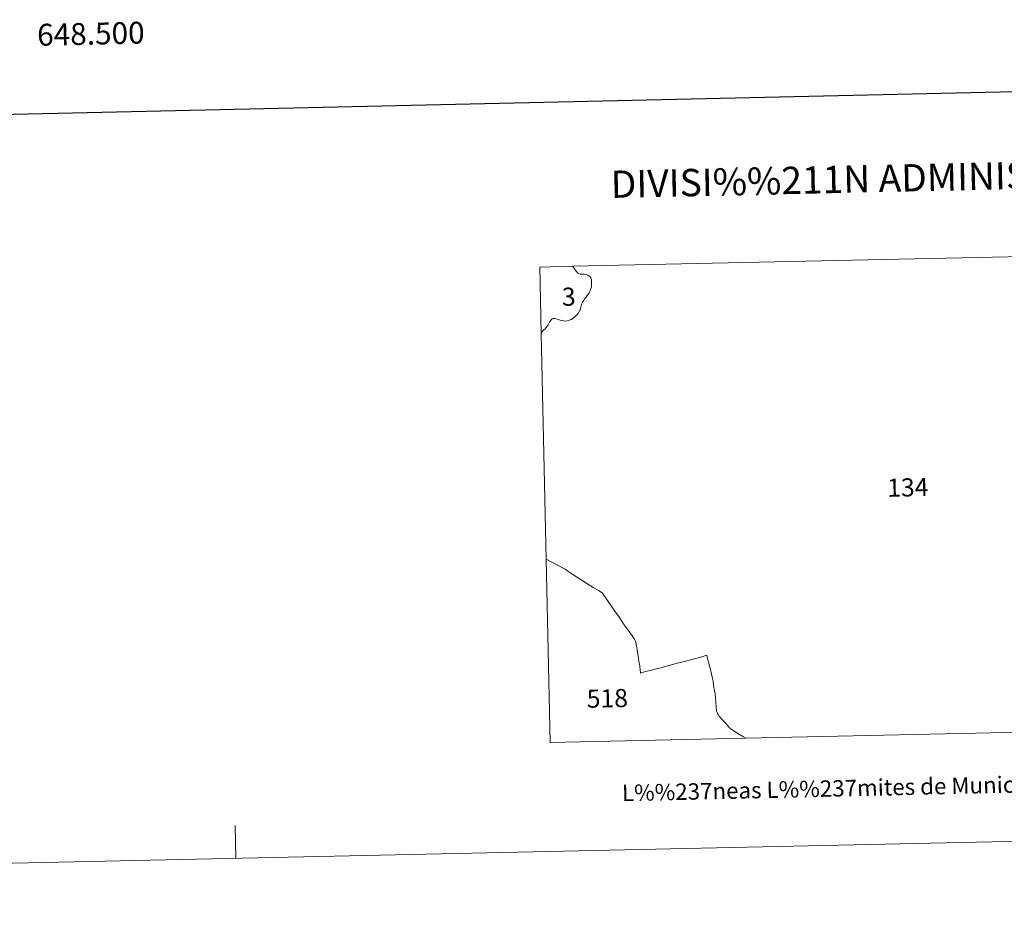
# Model space of a CAD drawing. Units: metres. Extents: x 647202 to 651721, y 748329 to 751396.
# Drawn here: x 648467 to 648918, y 748329 to 748741 of the extents above; entities that cross this region are included whole.
import ezdxf
from ezdxf.enums import TextEntityAlignment as Align

# ---------------------------------------------------------------- set-up
doc = ezdxf.new("R2010")
doc.units = ezdxf.units.M
doc.header["$MEASUREMENT"] = 0
doc.layers.add('Carátula', color=7, linetype='Continuous', lineweight=0)
doc.styles.add('Style-font002', font='font002.shx')
doc.styles.add('Style-font010', font='font010.shx')

msp = doc.modelspace()

# ---------------------------------------------------------------- linework, layer by layer
at = {"layer": 'Carátula', "color": 7, "linetype": 'Continuous', "lineweight": 30, "flags": 128}
msp.add_lwpolyline([(648011.867, 751103.494), (648066.551, 748689.121), (651620.629, 748769.618), (651566.013, 751180.99), (648011.867, 751103.494)], dxfattribs=at)
msp.add_lwpolyline([(648011.867, 751103.494), (648066.551, 748689.121), (651620.629, 748769.618), (651566.013, 751180.99), (648011.867, 751103.494)], dxfattribs=at)
at = {"layer": 'Carátula', "color": 7, "linetype": 'Continuous', "lineweight": 0, "flags": 128}
for points in [[(648720.601, 748628.441), (649019.717, 748634.963), (649024.462, 748417.332), (648799.958, 748412.436)], [(648720.601, 748628.441), (649019.717, 748634.963), (649024.462, 748417.332), (648799.958, 748412.436)], [(648706.248, 748597.684), (648705.585, 748628.113), (648720.601, 748628.441)], [(648706.248, 748597.684), (648705.585, 748628.113), (648720.601, 748628.441)], [(648720.601, 748628.441), (648720.69, 748628.29), (648721.821, 748626.845), (648722.418, 748625.997), (648722.936, 748625.501), (648723.39, 748625.082), (648724.022, 748624.887), (648724.319, 748624.857), (648724.882, 748624.799), (648725.986, 748624.795), (648726.715, 748624.653), (648727.519, 748624.404), (648728.154, 748623.995), (648728.675, 748623.626), (648728.963, 748623.161), (648729.268, 748622.303), (648729.335, 748621.294), (648729.335, 748620.292), (648729.26, 748618.969), (648729.129, 748618.575), (648728.696, 748617.422), (648728.133, 748616.148), (648727.215, 748614.998), (648726.658, 748614.176), (648726.139, 748613.489), (648725.712, 748612.922), (648725.397, 748612.406), (648725.138, 748612.019), (648724.846, 748611.46), (648724.647, 748610.885), (648724.347, 748609.729), (648724.025, 748608.583), (648723.819, 748608.097), (648723.535, 748607.437), (648723.195, 748606.909), (648722.817, 748606.48), (648721.979, 748605.65), (648720.784, 748604.607), (648720.103, 748604.16), (648719.467, 748603.871), (648718.593, 748603.625), (648717.54, 748603.367), (648716.591, 748603.421), (648715.429, 748603.621), (648713.935, 748604.044), (648712.985, 748604.376), (648712.471, 748604.501), (648712.057, 748604.611), (648711.701, 748604.554), (648711.258, 748604.425)], [(648720.601, 748628.441), (648720.69, 748628.29), (648721.821, 748626.845), (648722.418, 748625.997), (648722.936, 748625.501), (648723.39, 748625.082), (648724.022, 748624.887), (648724.319, 748624.857), (648724.882, 748624.799), (648725.986, 748624.795), (648726.715, 748624.653), (648727.519, 748624.404), (648728.154, 748623.995), (648728.675, 748623.626), (648728.963, 748623.161), (648729.268, 748622.303), (648729.335, 748621.294), (648729.335, 748620.292), (648729.26, 748618.969), (648729.129, 748618.575), (648728.696, 748617.422), (648728.133, 748616.148), (648727.215, 748614.998), (648726.658, 748614.176), (648726.139, 748613.489), (648725.712, 748612.922), (648725.397, 748612.406), (648725.138, 748612.019), (648724.846, 748611.46), (648724.647, 748610.885), (648724.347, 748609.729), (648724.025, 748608.583), (648723.819, 748608.097), (648723.535, 748607.437), (648723.195, 748606.909), (648722.817, 748606.48), (648721.979, 748605.65), (648720.784, 748604.607), (648720.103, 748604.16), (648719.467, 748603.871), (648718.593, 748603.625), (648717.54, 748603.367), (648716.591, 748603.421), (648715.429, 748603.621), (648713.935, 748604.044), (648712.985, 748604.376), (648712.471, 748604.501), (648712.057, 748604.611), (648711.701, 748604.554), (648711.258, 748604.425)], [(648711.258, 748604.425), (648710.769, 748603.989), (648710.62, 748603.826), (648709.998, 748602.817), (648709.418, 748601.651), (648708.985, 748601.03), (648708.335, 748600.242), (648707.855, 748599.733), (648707.553, 748599.468), (648707.062, 748598.97), (648706.711, 748598.602), (648706.508, 748598.197), (648706.248, 748597.684)], [(648711.258, 748604.425), (648710.769, 748603.989), (648710.62, 748603.826), (648709.998, 748602.817), (648709.418, 748601.651), (648708.985, 748601.03), (648708.335, 748600.242), (648707.855, 748599.733), (648707.553, 748599.468), (648707.062, 748598.97), (648706.711, 748598.602), (648706.508, 748598.197), (648706.248, 748597.684)], [(648708.501, 748494.384), (648706.248, 748597.684)], [(648708.501, 748494.384), (648706.248, 748597.684)], [(648708.501, 748494.384), (648711.122, 748492.993), (648714.566, 748491.227), (648716.036, 748490.501), (648717.153, 748489.762), (648718.504, 748488.865), (648721.248, 748487.094), (648724.086, 748485.262), (648727.168, 748483.305), (648730.054, 748481.418), (648732.419, 748479.981), (648734.147, 748478.957), (648734.868, 748477.87), (648735.922, 748476.395), (648737.254, 748474.528), (648738.714, 748472.399), (648740.327, 748470.109), (648741.741, 748468.118), (648742.592, 748466.92), (648744.252, 748464.384), (648746.009, 748461.933), (648747.827, 748459.372), (648749.141, 748457.46), (648749.415, 748456.924), (648749.723, 748455.319), (648749.967, 748453.93), (648750.167, 748452.8), (648750.598, 748450.11), (648751.004, 748447.702), (648751.377, 748445.578), (648751.449, 748445.171), (648751.584, 748443.872), (648751.759, 748442.216), (648752.997, 748442.607), (648754.826, 748443.108), (648756.701, 748443.6), (648758.408, 748444.071), (648759.697, 748444.363), (648761.095, 748444.729), (648762.604, 748445.106), (648764.233, 748445.578), (648765.85, 748446.046), (648768.532, 748446.793), (648770.565, 748447.295), (648772.407, 748447.76), (648774.627, 748448.332), (648776.997, 748449.001), (648779.723, 748449.763), (648782.097, 748450.403)], [(648799.958, 748412.436), (648710.33, 748410.483), (648708.501, 748494.384)], [(648708.501, 748494.384), (648711.122, 748492.993), (648714.566, 748491.227), (648716.036, 748490.501), (648717.153, 748489.762), (648718.504, 748488.865), (648721.248, 748487.094), (648724.086, 748485.262), (648727.168, 748483.305), (648730.054, 748481.418), (648732.419, 748479.981), (648734.147, 748478.957), (648734.868, 748477.87), (648735.922, 748476.395), (648737.254, 748474.528), (648738.714, 748472.399), (648740.327, 748470.109), (648741.741, 748468.118), (648742.592, 748466.92), (648744.252, 748464.384), (648746.009, 748461.933), (648747.827, 748459.372), (648749.141, 748457.46), (648749.415, 748456.924), (648749.723, 748455.319), (648749.967, 748453.93), (648750.167, 748452.8), (648750.598, 748450.11), (648751.004, 748447.702), (648751.377, 748445.578), (648751.449, 748445.171), (648751.584, 748443.872), (648751.759, 748442.216), (648752.997, 748442.607), (648754.826, 748443.108), (648756.701, 748443.6), (648758.408, 748444.071), (648759.697, 748444.363), (648761.095, 748444.729), (648762.604, 748445.106), (648764.233, 748445.578), (648765.85, 748446.046), (648768.532, 748446.793), (648770.565, 748447.295), (648772.407, 748447.76), (648774.627, 748448.332), (648776.997, 748449.001), (648779.723, 748449.763), (648782.097, 748450.403)], [(648799.958, 748412.436), (648710.33, 748410.483), (648708.501, 748494.384)], [(648782.097, 748450.403), (648782.446, 748448.857), (648782.866, 748447.259), (648783.253, 748445.637), (648783.74, 748443.828), (648784.213, 748441.827), (648784.667, 748439.793), (648784.926, 748438.478), (648785.194, 748436.545), (648785.564, 748434.191), (648785.819, 748432.73), (648786.004, 748431.075), (648786.152, 748429.304), (648786.321, 748426.466), (648786.477, 748425.406), (648786.564, 748424.791), (648786.749, 748424.272), (648787.005, 748423.679), (648787.358, 748423.133), (648787.661, 748422.508), (648788.775, 748421.364), (648790.898, 748419.031), (648792.452, 748417.245), (648793.156, 748416.629), (648793.524, 748416.373), (648793.908, 748416.086), (648794.522, 748415.64), (648795.768, 748414.859), (648798.808, 748413.085), (648799.958, 748412.436)], [(648782.097, 748450.403), (648782.446, 748448.857), (648782.866, 748447.259), (648783.253, 748445.637), (648783.74, 748443.828), (648784.213, 748441.827), (648784.667, 748439.793), (648784.926, 748438.478), (648785.194, 748436.545), (648785.564, 748434.191), (648785.819, 748432.73), (648786.004, 748431.075), (648786.152, 748429.304), (648786.321, 748426.466), (648786.477, 748425.406), (648786.564, 748424.791), (648786.749, 748424.272), (648787.005, 748423.679), (648787.358, 748423.133), (648787.661, 748422.508), (648788.775, 748421.364), (648790.898, 748419.031), (648792.452, 748417.245), (648793.156, 748416.629), (648793.524, 748416.373), (648793.908, 748416.086), (648794.522, 748415.64), (648795.768, 748414.859), (648798.808, 748413.085), (648799.958, 748412.436)], [(648566.404, 748357.444), (648566.074, 748372.44)], [(648566.404, 748357.444), (648566.074, 748372.44)]]:
    msp.add_lwpolyline(points, dxfattribs=at)
at = {"layer": 'Carátula', "color": 7, "linetype": 'Continuous', "lineweight": 0}
msp.add_3dface([(647266.712, 748329.101), (651720.649, 748426.214), (651655.907, 751395.519), (647201.97, 751298.407)], dxfattribs=at)
msp.add_3dface([(647266.712, 748329.101), (651720.649, 748426.214), (651655.907, 751395.519), (647201.97, 751298.407)], dxfattribs=at)

# ---------------------------------------------------------------- texts
at = {"layer": 'Carátula', "color": 7, "linetype": 'Continuous', "lineweight": 0, "style": 'Style-font002'}
msp.add_text('648.500', height=10, rotation=1.24907, dxfattribs=at).set_placement((648499.952, 748739.885), align=Align.TOP_CENTER)
msp.add_text('648.500', height=10, rotation=1.24907, dxfattribs=at).set_placement((648499.952, 748739.885), align=Align.TOP_CENTER)
at = {"layer": 'Carátula', "color": 7, "linetype": 'Continuous', "lineweight": 0}
for s, height, rotation, style, p in [('DIVISI%%211N ADMINISTRATIVA', 12.49997, 1.24907, 'Style-font002', (648866.979, 748668.767)), ('DIVISI%%211N ADMINISTRATIVA', 12.49997, 1.24907, 'Style-font002', (648866.979, 748668.767)), ('3', 8.307, 1.24915, 'Style-font002', (648718.848, 748614.532)), ('3', 8.307, 1.24915, 'Style-font002', (648718.848, 748614.532)), ('134', 8.3074, 1.24915, 'Style-font002', (648874.104, 748527.247)), ('134', 8.3074, 1.24915, 'Style-font002', (648874.104, 748527.247)), ('518', 8.3074, 1.24915, 'Style-font002', (648736.511, 748430.686)), ('518', 8.3074, 1.24915, 'Style-font002', (648736.511, 748430.686)), ('L%%237neas L%%237mites de Municipios y Concejos', 7.49996, 1.24907, 'Style-font010', (648871.269, 748390.148)), ('L%%237neas L%%237mites de Municipios y Concejos', 7.49996, 1.24907, 'Style-font010', (648871.269, 748390.148)), ('L%%237neas L%%237mites de Municipios y Concejos', 7.49996, 1.24907, 'Style-font010', (648871.269, 748390.148)), ('L%%237neas L%%237mites de Municipios y Concejos', 7.49996, 1.24907, 'Style-font010', (648871.269, 748390.148))]:
    msp.add_text(s, height=height, rotation=rotation, dxfattribs=dict(at, style=style)).set_placement(p, align=Align.MIDDLE_CENTER)

doc.saveas('drawing.dxf')
